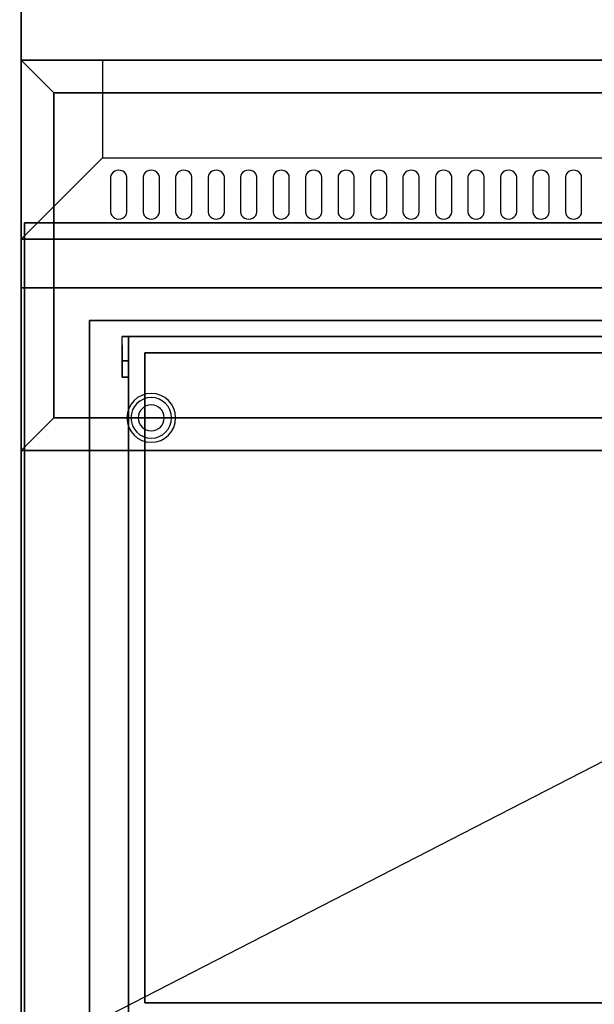
# Model space of a CAD drawing. Extents: x -86 to 86, y -44 to 44.
# Drawn here: x -60 to -42, y -29 to 1 of the extents above; entities that cross this region are included whole.
import ezdxf

# ---------------------------------------------------------------- set-up
doc = ezdxf.new("R2010")
doc.units = 0
doc.layers.get('DEFPOINTS').update_dxf_attribs({"linetype": 'CONTINUOUS'})
for name, color, linetype in [('3D', 254, 'CONTINUOUS'), ('3D-BLACK', 250, 'CONTINUOUS'), ('3D-FLAT', 7, 'CONTINUOUS'), ('3D-GRAY', 251, 'CONTINUOUS'), ('3D-NON', 43, 'CONTINUOUS'), ('3D-OVER', 3, 'CONTINUOUS')]:
    doc.layers.add(name, color=color, linetype=linetype)

msp = doc.modelspace()

# ---------------------------------------------------------------- linework, layer by layer
at = {"layer": '3D', "extrusion": (-1, 0, 0)}
msp.add_circle((9, 36.5, 56.775), 0.25, dxfattribs=at)
at = {"layer": '3D'}
for centre, radius, start, end in [((-55.875, -11, 1.5), 0.75, 360, 180), ((-55.875, -11, 1.25), 0.625, 360, 180), ((-55.875, -11), 0.4, 360, 180), ((-55.875, -11, 1.5), 0.75, 180, 360), ((-55.875, -11, 1.25), 0.625, 180, 360), ((-55.875, -11), 0.4, 180, 360)]:
    msp.add_arc(centre, radius, start, end, dxfattribs=at)
at = {"layer": '3D-BLACK'}
for points, invisible_edges in [([(-56.875, -3.596, 41.7), (-57.092, -3.489, 41.765), (-57.116, -3.541, 41.734), (-57.125, -3.596, 41.7)], 9), ([(-56.875, -3.596, 41.7), (-57.125, -3.596, 41.7), (-57.125, -4.668, 41.057), (-56.875, -4.668, 41.057)], 13), ([(-56.875, -3.596, 41.7), (-57, -3.411, 41.812), (-57.052, -3.445, 41.791), (-57.092, -3.489, 41.765)], 9), ([(-56.875, -3.596, 41.7), (-56.875, -3.382, 41.829), (-56.94, -3.389, 41.825), (-57, -3.411, 41.812)], 9), ([(-56.875, -3.596, 41.7), (-56.75, -3.411, 41.812), (-56.81, -3.389, 41.825), (-56.875, -3.382, 41.829)], 9), ([(-56.875, -3.596, 41.7), (-56.658, -3.489, 41.765), (-56.698, -3.445, 41.791), (-56.75, -3.411, 41.812)], 9), ([(-56.875, -3.596, 41.7), (-56.625, -3.596, 41.7), (-56.634, -3.541, 41.734), (-56.658, -3.489, 41.765)], 9), ([(-56.875, -4.668, 41.057), (-56.625, -4.668, 41.057), (-56.625, -3.596, 41.7), (-56.875, -3.596, 41.7)], 13), ([(-55.875, -3.596, 41.7), (-56.092, -3.489, 41.765), (-56.116, -3.541, 41.734), (-56.125, -3.596, 41.7)], 9), ([(-55.875, -3.596, 41.7), (-56.125, -3.596, 41.7), (-56.125, -4.668, 41.057), (-55.875, -4.668, 41.057)], 13), ([(-55.875, -3.596, 41.7), (-56, -3.411, 41.812), (-56.052, -3.445, 41.791), (-56.092, -3.489, 41.765)], 9), ([(-55.875, -3.596, 41.7), (-55.875, -3.382, 41.829), (-55.94, -3.389, 41.825), (-56, -3.411, 41.812)], 9), ([(-55.875, -3.596, 41.7), (-55.75, -3.411, 41.812), (-55.81, -3.389, 41.825), (-55.875, -3.382, 41.829)], 9), ([(-55.875, -3.596, 41.7), (-55.658, -3.489, 41.765), (-55.698, -3.445, 41.791), (-55.75, -3.411, 41.812)], 9), ([(-55.875, -3.596, 41.7), (-55.625, -3.596, 41.7), (-55.634, -3.541, 41.734), (-55.658, -3.489, 41.765)], 9), ([(-55.875, -4.668, 41.057), (-55.625, -4.668, 41.057), (-55.625, -3.596, 41.7), (-55.875, -3.596, 41.7)], 13), ([(-54.875, -3.596, 41.7), (-55.092, -3.489, 41.765), (-55.116, -3.541, 41.734), (-55.125, -3.596, 41.7)], 9), ([(-54.875, -3.596, 41.7), (-55.125, -3.596, 41.7), (-55.125, -4.668, 41.057), (-54.875, -4.668, 41.057)], 13), ([(-54.875, -3.596, 41.7), (-55, -3.411, 41.812), (-55.052, -3.445, 41.791), (-55.092, -3.489, 41.765)], 9), ([(-54.875, -3.596, 41.7), (-54.875, -3.382, 41.829), (-54.94, -3.389, 41.825), (-55, -3.411, 41.812)], 9), ([(-54.875, -3.596, 41.7), (-54.75, -3.411, 41.812), (-54.81, -3.389, 41.825), (-54.875, -3.382, 41.829)], 9), ([(-54.875, -3.596, 41.7), (-54.658, -3.489, 41.765), (-54.698, -3.445, 41.791), (-54.75, -3.411, 41.812)], 9), ([(-54.875, -3.596, 41.7), (-54.625, -3.596, 41.7), (-54.634, -3.541, 41.734), (-54.658, -3.489, 41.765)], 9), ([(-54.875, -4.668, 41.057), (-54.625, -4.668, 41.057), (-54.625, -3.596, 41.7), (-54.875, -3.596, 41.7)], 13), ([(-53.875, -3.596, 41.7), (-54.092, -3.489, 41.765), (-54.116, -3.541, 41.734), (-54.125, -3.596, 41.7)], 9), ([(-53.875, -3.596, 41.7), (-54.125, -3.596, 41.7), (-54.125, -4.668, 41.057), (-53.875, -4.668, 41.057)], 13), ([(-53.875, -3.596, 41.7), (-54, -3.411, 41.812), (-54.052, -3.445, 41.791), (-54.092, -3.489, 41.765)], 9), ([(-53.875, -3.596, 41.7), (-53.875, -3.382, 41.829), (-53.94, -3.389, 41.825), (-54, -3.411, 41.812)], 9), ([(-53.875, -3.596, 41.7), (-53.75, -3.411, 41.812), (-53.81, -3.389, 41.825), (-53.875, -3.382, 41.829)], 9), ([(-53.875, -3.596, 41.7), (-53.658, -3.489, 41.765), (-53.698, -3.445, 41.791), (-53.75, -3.411, 41.812)], 9), ([(-53.875, -3.596, 41.7), (-53.625, -3.596, 41.7), (-53.634, -3.541, 41.734), (-53.658, -3.489, 41.765)], 9), ([(-53.875, -4.668, 41.057), (-53.625, -4.668, 41.057), (-53.625, -3.596, 41.7), (-53.875, -3.596, 41.7)], 13), ([(-52.875, -3.596, 41.7), (-53.092, -3.489, 41.765), (-53.116, -3.541, 41.734), (-53.125, -3.596, 41.7)], 9), ([(-52.875, -3.596, 41.7), (-53.125, -3.596, 41.7), (-53.125, -4.668, 41.057), (-52.875, -4.668, 41.057)], 13), ([(-52.875, -3.596, 41.7), (-53, -3.411, 41.812), (-53.052, -3.445, 41.791), (-53.092, -3.489, 41.765)], 9), ([(-52.875, -3.596, 41.7), (-52.875, -3.382, 41.829), (-52.94, -3.389, 41.825), (-53, -3.411, 41.812)], 9), ([(-52.875, -3.596, 41.7), (-52.75, -3.411, 41.812), (-52.81, -3.389, 41.825), (-52.875, -3.382, 41.829)], 9), ([(-52.875, -3.596, 41.7), (-52.658, -3.489, 41.765), (-52.698, -3.445, 41.791), (-52.75, -3.411, 41.812)], 9), ([(-52.875, -3.596, 41.7), (-52.625, -3.596, 41.7), (-52.634, -3.541, 41.734), (-52.658, -3.489, 41.765)], 9), ([(-52.875, -4.668, 41.057), (-52.625, -4.668, 41.057), (-52.625, -3.596, 41.7), (-52.875, -3.596, 41.7)], 13), ([(-51.875, -3.596, 41.7), (-52.092, -3.489, 41.765), (-52.116, -3.541, 41.734), (-52.125, -3.596, 41.7)], 9), ([(-51.875, -3.596, 41.7), (-52.125, -3.596, 41.7), (-52.125, -4.668, 41.057), (-51.875, -4.668, 41.057)], 13), ([(-51.875, -3.596, 41.7), (-52, -3.411, 41.812), (-52.052, -3.445, 41.791), (-52.092, -3.489, 41.765)], 9), ([(-51.875, -3.596, 41.7), (-51.875, -3.382, 41.829), (-51.94, -3.389, 41.825), (-52, -3.411, 41.812)], 9), ([(-51.875, -3.596, 41.7), (-51.75, -3.411, 41.812), (-51.81, -3.389, 41.825), (-51.875, -3.382, 41.829)], 9), ([(-51.875, -3.596, 41.7), (-51.658, -3.489, 41.765), (-51.698, -3.445, 41.791), (-51.75, -3.411, 41.812)], 9), ([(-51.875, -3.596, 41.7), (-51.625, -3.596, 41.7), (-51.634, -3.541, 41.734), (-51.658, -3.489, 41.765)], 9), ([(-51.875, -4.668, 41.057), (-51.625, -4.668, 41.057), (-51.625, -3.596, 41.7), (-51.875, -3.596, 41.7)], 13), ([(-50.875, -3.596, 41.7), (-51.092, -3.489, 41.765), (-51.116, -3.541, 41.734), (-51.125, -3.596, 41.7)], 9), ([(-50.875, -3.596, 41.7), (-51.125, -3.596, 41.7), (-51.125, -4.668, 41.057), (-50.875, -4.668, 41.057)], 13), ([(-50.875, -3.596, 41.7), (-51, -3.411, 41.812), (-51.052, -3.445, 41.791), (-51.092, -3.489, 41.765)], 9), ([(-50.875, -3.596, 41.7), (-50.875, -3.382, 41.829), (-50.94, -3.389, 41.825), (-51, -3.411, 41.812)], 9), ([(-50.875, -3.596, 41.7), (-50.75, -3.411, 41.812), (-50.81, -3.389, 41.825), (-50.875, -3.382, 41.829)], 9), ([(-50.875, -3.596, 41.7), (-50.658, -3.489, 41.765), (-50.698, -3.445, 41.791), (-50.75, -3.411, 41.812)], 9), ([(-50.875, -3.596, 41.7), (-50.625, -3.596, 41.7), (-50.634, -3.541, 41.734), (-50.658, -3.489, 41.765)], 9), ([(-50.875, -4.668, 41.057), (-50.625, -4.668, 41.057), (-50.625, -3.596, 41.7), (-50.875, -3.596, 41.7)], 13), ([(-49.875, -3.596, 41.7), (-50.092, -3.489, 41.765), (-50.116, -3.541, 41.734), (-50.125, -3.596, 41.7)], 9), ([(-49.875, -3.596, 41.7), (-50.125, -3.596, 41.7), (-50.125, -4.668, 41.057), (-49.875, -4.668, 41.057)], 13), ([(-49.875, -3.596, 41.7), (-50, -3.411, 41.812), (-50.052, -3.445, 41.791), (-50.092, -3.489, 41.765)], 9), ([(-49.875, -3.596, 41.7), (-49.875, -3.382, 41.829), (-49.94, -3.389, 41.825), (-50, -3.411, 41.812)], 9), ([(-49.875, -3.596, 41.7), (-49.75, -3.411, 41.812), (-49.81, -3.389, 41.825), (-49.875, -3.382, 41.829)], 9), ([(-49.875, -3.596, 41.7), (-49.658, -3.489, 41.765), (-49.698, -3.445, 41.791), (-49.75, -3.411, 41.812)], 9), ([(-49.875, -3.596, 41.7), (-49.625, -3.596, 41.7), (-49.634, -3.541, 41.734), (-49.658, -3.489, 41.765)], 9), ([(-49.875, -4.668, 41.057), (-49.625, -4.668, 41.057), (-49.625, -3.596, 41.7), (-49.875, -3.596, 41.7)], 13), ([(-48.875, -3.596, 41.7), (-49.092, -3.489, 41.765), (-49.116, -3.541, 41.734), (-49.125, -3.596, 41.7)], 9), ([(-48.875, -3.596, 41.7), (-49.125, -3.596, 41.7), (-49.125, -4.668, 41.057), (-48.875, -4.668, 41.057)], 13), ([(-48.875, -3.596, 41.7), (-49, -3.411, 41.812), (-49.052, -3.445, 41.791), (-49.092, -3.489, 41.765)], 9), ([(-48.875, -3.596, 41.7), (-48.875, -3.382, 41.829), (-48.94, -3.389, 41.825), (-49, -3.411, 41.812)], 9), ([(-48.875, -3.596, 41.7), (-48.75, -3.411, 41.812), (-48.81, -3.389, 41.825), (-48.875, -3.382, 41.829)], 9), ([(-48.875, -3.596, 41.7), (-48.658, -3.489, 41.765), (-48.698, -3.445, 41.791), (-48.75, -3.411, 41.812)], 9), ([(-48.875, -3.596, 41.7), (-48.625, -3.596, 41.7), (-48.634, -3.541, 41.734), (-48.658, -3.489, 41.765)], 9), ([(-48.875, -4.668, 41.057), (-48.625, -4.668, 41.057), (-48.625, -3.596, 41.7), (-48.875, -3.596, 41.7)], 13), ([(-47.875, -3.596, 41.7), (-48.092, -3.489, 41.765), (-48.116, -3.541, 41.734), (-48.125, -3.596, 41.7)], 9), ([(-47.875, -3.596, 41.7), (-48.125, -3.596, 41.7), (-48.125, -4.668, 41.057), (-47.875, -4.668, 41.057)], 13), ([(-47.875, -3.596, 41.7), (-48, -3.411, 41.812), (-48.052, -3.445, 41.791), (-48.092, -3.489, 41.765)], 9), ([(-47.875, -3.596, 41.7), (-47.875, -3.382, 41.829), (-47.94, -3.389, 41.825), (-48, -3.411, 41.812)], 9), ([(-47.875, -3.596, 41.7), (-47.75, -3.411, 41.812), (-47.81, -3.389, 41.825), (-47.875, -3.382, 41.829)], 9), ([(-47.875, -3.596, 41.7), (-47.658, -3.489, 41.765), (-47.698, -3.445, 41.791), (-47.75, -3.411, 41.812)], 9), ([(-47.875, -3.596, 41.7), (-47.625, -3.596, 41.7), (-47.634, -3.541, 41.734), (-47.658, -3.489, 41.765)], 9), ([(-47.875, -4.668, 41.057), (-47.625, -4.668, 41.057), (-47.625, -3.596, 41.7), (-47.875, -3.596, 41.7)], 13), ([(-46.875, -3.596, 41.7), (-47.092, -3.489, 41.765), (-47.116, -3.541, 41.734), (-47.125, -3.596, 41.7)], 9), ([(-46.875, -3.596, 41.7), (-47.125, -3.596, 41.7), (-47.125, -4.668, 41.057), (-46.875, -4.668, 41.057)], 13), ([(-46.875, -3.596, 41.7), (-47, -3.411, 41.812), (-47.052, -3.445, 41.791), (-47.092, -3.489, 41.765)], 9), ([(-46.875, -3.596, 41.7), (-46.875, -3.382, 41.829), (-46.94, -3.389, 41.825), (-47, -3.411, 41.812)], 9), ([(-46.875, -3.596, 41.7), (-46.75, -3.411, 41.812), (-46.81, -3.389, 41.825), (-46.875, -3.382, 41.829)], 9), ([(-46.875, -3.596, 41.7), (-46.658, -3.489, 41.765), (-46.698, -3.445, 41.791), (-46.75, -3.411, 41.812)], 9), ([(-46.875, -3.596, 41.7), (-46.625, -3.596, 41.7), (-46.634, -3.541, 41.734), (-46.658, -3.489, 41.765)], 9), ([(-46.875, -4.668, 41.057), (-46.625, -4.668, 41.057), (-46.625, -3.596, 41.7), (-46.875, -3.596, 41.7)], 13), ([(-45.875, -3.596, 41.7), (-46.092, -3.489, 41.765), (-46.116, -3.541, 41.734), (-46.125, -3.596, 41.7)], 9), ([(-45.875, -3.596, 41.7), (-46.125, -3.596, 41.7), (-46.125, -4.668, 41.057), (-45.875, -4.668, 41.057)], 13), ([(-45.875, -3.596, 41.7), (-46, -3.411, 41.812), (-46.052, -3.445, 41.791), (-46.092, -3.489, 41.765)], 9), ([(-45.875, -3.596, 41.7), (-45.875, -3.382, 41.829), (-45.94, -3.389, 41.825), (-46, -3.411, 41.812)], 9), ([(-45.875, -3.596, 41.7), (-45.75, -3.411, 41.812), (-45.81, -3.389, 41.825), (-45.875, -3.382, 41.829)], 9), ([(-45.875, -3.596, 41.7), (-45.658, -3.489, 41.765), (-45.698, -3.445, 41.791), (-45.75, -3.411, 41.812)], 9), ([(-45.875, -3.596, 41.7), (-45.625, -3.596, 41.7), (-45.634, -3.541, 41.734), (-45.658, -3.489, 41.765)], 9), ([(-45.875, -4.668, 41.057), (-45.625, -4.668, 41.057), (-45.625, -3.596, 41.7), (-45.875, -3.596, 41.7)], 13), ([(-44.875, -3.596, 41.7), (-45.092, -3.489, 41.765), (-45.116, -3.541, 41.734), (-45.125, -3.596, 41.7)], 9), ([(-44.875, -3.596, 41.7), (-45.125, -3.596, 41.7), (-45.125, -4.668, 41.057), (-44.875, -4.668, 41.057)], 13), ([(-44.875, -3.596, 41.7), (-45, -3.411, 41.812), (-45.052, -3.445, 41.791), (-45.092, -3.489, 41.765)], 9), ([(-44.875, -3.596, 41.7), (-44.875, -3.382, 41.829), (-44.94, -3.389, 41.825), (-45, -3.411, 41.812)], 9), ([(-44.875, -3.596, 41.7), (-44.75, -3.411, 41.812), (-44.81, -3.389, 41.825), (-44.875, -3.382, 41.829)], 9), ([(-44.875, -3.596, 41.7), (-44.658, -3.489, 41.765), (-44.698, -3.445, 41.791), (-44.75, -3.411, 41.812)], 9), ([(-44.875, -3.596, 41.7), (-44.625, -3.596, 41.7), (-44.634, -3.541, 41.734), (-44.658, -3.489, 41.765)], 9), ([(-44.875, -4.668, 41.057), (-44.625, -4.668, 41.057), (-44.625, -3.596, 41.7), (-44.875, -3.596, 41.7)], 13), ([(-43.875, -3.596, 41.7), (-44.092, -3.489, 41.765), (-44.116, -3.541, 41.734), (-44.125, -3.596, 41.7)], 9), ([(-43.875, -3.596, 41.7), (-44.125, -3.596, 41.7), (-44.125, -4.668, 41.057), (-43.875, -4.668, 41.057)], 13), ([(-43.875, -3.596, 41.7), (-44, -3.411, 41.812), (-44.052, -3.445, 41.791), (-44.092, -3.489, 41.765)], 9), ([(-43.875, -3.596, 41.7), (-43.875, -3.382, 41.829), (-43.94, -3.389, 41.825), (-44, -3.411, 41.812)], 9), ([(-43.875, -3.596, 41.7), (-43.75, -3.411, 41.812), (-43.81, -3.389, 41.825), (-43.875, -3.382, 41.829)], 9), ([(-43.875, -3.596, 41.7), (-43.658, -3.489, 41.765), (-43.698, -3.445, 41.791), (-43.75, -3.411, 41.812)], 9), ([(-43.875, -3.596, 41.7), (-43.625, -3.596, 41.7), (-43.634, -3.541, 41.734), (-43.658, -3.489, 41.765)], 9), ([(-43.875, -4.668, 41.057), (-43.625, -4.668, 41.057), (-43.625, -3.596, 41.7), (-43.875, -3.596, 41.7)], 13), ([(-42.875, -3.596, 41.7), (-43.092, -3.489, 41.765), (-43.116, -3.541, 41.734), (-43.125, -3.596, 41.7)], 9), ([(-42.875, -3.596, 41.7), (-43.125, -3.596, 41.7), (-43.125, -4.668, 41.057), (-42.875, -4.668, 41.057)], 13), ([(-42.875, -3.596, 41.7), (-43, -3.411, 41.812), (-43.052, -3.445, 41.791), (-43.092, -3.489, 41.765)], 9), ([(-42.875, -3.596, 41.7), (-42.875, -3.382, 41.829), (-42.94, -3.389, 41.825), (-43, -3.411, 41.812)], 9), ([(-42.875, -3.596, 41.7), (-42.75, -3.411, 41.812), (-42.81, -3.389, 41.825), (-42.875, -3.382, 41.829)], 9), ([(-42.875, -3.596, 41.7), (-42.658, -3.489, 41.765), (-42.698, -3.445, 41.791), (-42.75, -3.411, 41.812)], 9), ([(-42.875, -3.596, 41.7), (-42.625, -3.596, 41.7), (-42.634, -3.541, 41.734), (-42.658, -3.489, 41.765)], 9), ([(-42.875, -4.668, 41.057), (-42.625, -4.668, 41.057), (-42.625, -3.596, 41.7), (-42.875, -3.596, 41.7)], 13), ([(-56.875, -4.668, 41.057), (-57.125, -4.668, 41.057), (-57.116, -4.724, 41.024), (-57.092, -4.775, 40.993)], 9), ([(-56.875, -4.668, 41.057), (-57.092, -4.775, 40.993), (-57.052, -4.82, 40.966), (-57, -4.854, 40.946)], 9), ([(-56.875, -4.668, 41.057), (-57, -4.854, 40.946), (-56.94, -4.875, 40.933), (-56.875, -4.883, 40.929)], 9), ([(-56.875, -4.668, 41.057), (-56.658, -4.775, 40.993), (-56.634, -4.724, 41.024), (-56.625, -4.668, 41.057)], 9), ([(-56.875, -4.668, 41.057), (-56.75, -4.854, 40.946), (-56.698, -4.82, 40.966), (-56.658, -4.775, 40.993)], 9), ([(-56.875, -4.668, 41.057), (-56.875, -4.883, 40.929), (-56.81, -4.875, 40.933), (-56.75, -4.854, 40.946)], 9), ([(-55.875, -4.668, 41.057), (-56.125, -4.668, 41.057), (-56.116, -4.724, 41.024), (-56.092, -4.775, 40.993)], 9), ([(-55.875, -4.668, 41.057), (-56.092, -4.775, 40.993), (-56.052, -4.82, 40.966), (-56, -4.854, 40.946)], 9), ([(-55.875, -4.668, 41.057), (-56, -4.854, 40.946), (-55.94, -4.875, 40.933), (-55.875, -4.883, 40.929)], 9), ([(-55.875, -4.668, 41.057), (-55.658, -4.775, 40.993), (-55.634, -4.724, 41.024), (-55.625, -4.668, 41.057)], 9), ([(-55.875, -4.668, 41.057), (-55.75, -4.854, 40.946), (-55.698, -4.82, 40.966), (-55.658, -4.775, 40.993)], 9), ([(-55.875, -4.668, 41.057), (-55.875, -4.883, 40.929), (-55.81, -4.875, 40.933), (-55.75, -4.854, 40.946)], 9), ([(-54.875, -4.668, 41.057), (-55.125, -4.668, 41.057), (-55.116, -4.724, 41.024), (-55.092, -4.775, 40.993)], 9), ([(-54.875, -4.668, 41.057), (-55.092, -4.775, 40.993), (-55.052, -4.82, 40.966), (-55, -4.854, 40.946)], 9), ([(-54.875, -4.668, 41.057), (-55, -4.854, 40.946), (-54.94, -4.875, 40.933), (-54.875, -4.883, 40.929)], 9), ([(-54.875, -4.668, 41.057), (-54.658, -4.775, 40.993), (-54.634, -4.724, 41.024), (-54.625, -4.668, 41.057)], 9), ([(-54.875, -4.668, 41.057), (-54.75, -4.854, 40.946), (-54.698, -4.82, 40.966), (-54.658, -4.775, 40.993)], 9), ([(-54.875, -4.668, 41.057), (-54.875, -4.883, 40.929), (-54.81, -4.875, 40.933), (-54.75, -4.854, 40.946)], 9), ([(-53.875, -4.668, 41.057), (-54.125, -4.668, 41.057), (-54.116, -4.724, 41.024), (-54.092, -4.775, 40.993)], 9), ([(-53.875, -4.668, 41.057), (-54.092, -4.775, 40.993), (-54.052, -4.82, 40.966), (-54, -4.854, 40.946)], 9), ([(-53.875, -4.668, 41.057), (-54, -4.854, 40.946), (-53.94, -4.875, 40.933), (-53.875, -4.883, 40.929)], 9), ([(-53.875, -4.668, 41.057), (-53.658, -4.775, 40.993), (-53.634, -4.724, 41.024), (-53.625, -4.668, 41.057)], 9), ([(-53.875, -4.668, 41.057), (-53.75, -4.854, 40.946), (-53.698, -4.82, 40.966), (-53.658, -4.775, 40.993)], 9), ([(-53.875, -4.668, 41.057), (-53.875, -4.883, 40.929), (-53.81, -4.875, 40.933), (-53.75, -4.854, 40.946)], 9), ([(-52.875, -4.668, 41.057), (-53.125, -4.668, 41.057), (-53.116, -4.724, 41.024), (-53.092, -4.775, 40.993)], 9), ([(-52.875, -4.668, 41.057), (-53.092, -4.775, 40.993), (-53.052, -4.82, 40.966), (-53, -4.854, 40.946)], 9), ([(-52.875, -4.668, 41.057), (-53, -4.854, 40.946), (-52.94, -4.875, 40.933), (-52.875, -4.883, 40.929)], 9), ([(-52.875, -4.668, 41.057), (-52.658, -4.775, 40.993), (-52.634, -4.724, 41.024), (-52.625, -4.668, 41.057)], 9), ([(-52.875, -4.668, 41.057), (-52.75, -4.854, 40.946), (-52.698, -4.82, 40.966), (-52.658, -4.775, 40.993)], 9), ([(-52.875, -4.668, 41.057), (-52.875, -4.883, 40.929), (-52.81, -4.875, 40.933), (-52.75, -4.854, 40.946)], 9), ([(-51.875, -4.668, 41.057), (-52.125, -4.668, 41.057), (-52.116, -4.724, 41.024), (-52.092, -4.775, 40.993)], 9), ([(-51.875, -4.668, 41.057), (-52.092, -4.775, 40.993), (-52.052, -4.82, 40.966), (-52, -4.854, 40.946)], 9), ([(-51.875, -4.668, 41.057), (-52, -4.854, 40.946), (-51.94, -4.875, 40.933), (-51.875, -4.883, 40.929)], 9), ([(-51.875, -4.668, 41.057), (-51.658, -4.775, 40.993), (-51.634, -4.724, 41.024), (-51.625, -4.668, 41.057)], 9), ([(-51.875, -4.668, 41.057), (-51.75, -4.854, 40.946), (-51.698, -4.82, 40.966), (-51.658, -4.775, 40.993)], 9), ([(-51.875, -4.668, 41.057), (-51.875, -4.883, 40.929), (-51.81, -4.875, 40.933), (-51.75, -4.854, 40.946)], 9), ([(-50.875, -4.668, 41.057), (-51.125, -4.668, 41.057), (-51.116, -4.724, 41.024), (-51.092, -4.775, 40.993)], 9), ([(-50.875, -4.668, 41.057), (-51.092, -4.775, 40.993), (-51.052, -4.82, 40.966), (-51, -4.854, 40.946)], 9), ([(-50.875, -4.668, 41.057), (-51, -4.854, 40.946), (-50.94, -4.875, 40.933), (-50.875, -4.883, 40.929)], 9), ([(-50.875, -4.668, 41.057), (-50.658, -4.775, 40.993), (-50.634, -4.724, 41.024), (-50.625, -4.668, 41.057)], 9), ([(-50.875, -4.668, 41.057), (-50.75, -4.854, 40.946), (-50.698, -4.82, 40.966), (-50.658, -4.775, 40.993)], 9), ([(-50.875, -4.668, 41.057), (-50.875, -4.883, 40.929), (-50.81, -4.875, 40.933), (-50.75, -4.854, 40.946)], 9), ([(-49.875, -4.668, 41.057), (-50.125, -4.668, 41.057), (-50.116, -4.724, 41.024), (-50.092, -4.775, 40.993)], 9), ([(-49.875, -4.668, 41.057), (-50.092, -4.775, 40.993), (-50.052, -4.82, 40.966), (-50, -4.854, 40.946)], 9), ([(-49.875, -4.668, 41.057), (-50, -4.854, 40.946), (-49.94, -4.875, 40.933), (-49.875, -4.883, 40.929)], 9), ([(-49.875, -4.668, 41.057), (-49.658, -4.775, 40.993), (-49.634, -4.724, 41.024), (-49.625, -4.668, 41.057)], 9), ([(-49.875, -4.668, 41.057), (-49.75, -4.854, 40.946), (-49.698, -4.82, 40.966), (-49.658, -4.775, 40.993)], 9), ([(-49.875, -4.668, 41.057), (-49.875, -4.883, 40.929), (-49.81, -4.875, 40.933), (-49.75, -4.854, 40.946)], 9), ([(-48.875, -4.668, 41.057), (-49.125, -4.668, 41.057), (-49.116, -4.724, 41.024), (-49.092, -4.775, 40.993)], 9), ([(-48.875, -4.668, 41.057), (-49.092, -4.775, 40.993), (-49.052, -4.82, 40.966), (-49, -4.854, 40.946)], 9), ([(-48.875, -4.668, 41.057), (-49, -4.854, 40.946), (-48.94, -4.875, 40.933), (-48.875, -4.883, 40.929)], 9), ([(-48.875, -4.668, 41.057), (-48.658, -4.775, 40.993), (-48.634, -4.724, 41.024), (-48.625, -4.668, 41.057)], 9), ([(-48.875, -4.668, 41.057), (-48.75, -4.854, 40.946), (-48.698, -4.82, 40.966), (-48.658, -4.775, 40.993)], 9), ([(-48.875, -4.668, 41.057), (-48.875, -4.883, 40.929), (-48.81, -4.875, 40.933), (-48.75, -4.854, 40.946)], 9), ([(-47.875, -4.668, 41.057), (-48.125, -4.668, 41.057), (-48.116, -4.724, 41.024), (-48.092, -4.775, 40.993)], 9), ([(-47.875, -4.668, 41.057), (-48.092, -4.775, 40.993), (-48.052, -4.82, 40.966), (-48, -4.854, 40.946)], 9), ([(-47.875, -4.668, 41.057), (-48, -4.854, 40.946), (-47.94, -4.875, 40.933), (-47.875, -4.883, 40.929)], 9), ([(-47.875, -4.668, 41.057), (-47.658, -4.775, 40.993), (-47.634, -4.724, 41.024), (-47.625, -4.668, 41.057)], 9), ([(-47.875, -4.668, 41.057), (-47.75, -4.854, 40.946), (-47.698, -4.82, 40.966), (-47.658, -4.775, 40.993)], 9), ([(-47.875, -4.668, 41.057), (-47.875, -4.883, 40.929), (-47.81, -4.875, 40.933), (-47.75, -4.854, 40.946)], 9), ([(-46.875, -4.668, 41.057), (-47.125, -4.668, 41.057), (-47.116, -4.724, 41.024), (-47.092, -4.775, 40.993)], 9), ([(-46.875, -4.668, 41.057), (-47.092, -4.775, 40.993), (-47.052, -4.82, 40.966), (-47, -4.854, 40.946)], 9), ([(-46.875, -4.668, 41.057), (-47, -4.854, 40.946), (-46.94, -4.875, 40.933), (-46.875, -4.883, 40.929)], 9), ([(-46.875, -4.668, 41.057), (-46.658, -4.775, 40.993), (-46.634, -4.724, 41.024), (-46.625, -4.668, 41.057)], 9), ([(-46.875, -4.668, 41.057), (-46.75, -4.854, 40.946), (-46.698, -4.82, 40.966), (-46.658, -4.775, 40.993)], 9), ([(-46.875, -4.668, 41.057), (-46.875, -4.883, 40.929), (-46.81, -4.875, 40.933), (-46.75, -4.854, 40.946)], 9), ([(-45.875, -4.668, 41.057), (-46.125, -4.668, 41.057), (-46.116, -4.724, 41.024), (-46.092, -4.775, 40.993)], 9), ([(-45.875, -4.668, 41.057), (-46.092, -4.775, 40.993), (-46.052, -4.82, 40.966), (-46, -4.854, 40.946)], 9), ([(-45.875, -4.668, 41.057), (-46, -4.854, 40.946), (-45.94, -4.875, 40.933), (-45.875, -4.883, 40.929)], 9), ([(-45.875, -4.668, 41.057), (-45.658, -4.775, 40.993), (-45.634, -4.724, 41.024), (-45.625, -4.668, 41.057)], 9), ([(-45.875, -4.668, 41.057), (-45.75, -4.854, 40.946), (-45.698, -4.82, 40.966), (-45.658, -4.775, 40.993)], 9), ([(-45.875, -4.668, 41.057), (-45.875, -4.883, 40.929), (-45.81, -4.875, 40.933), (-45.75, -4.854, 40.946)], 9), ([(-44.875, -4.668, 41.057), (-45.125, -4.668, 41.057), (-45.116, -4.724, 41.024), (-45.092, -4.775, 40.993)], 9), ([(-44.875, -4.668, 41.057), (-45.092, -4.775, 40.993), (-45.052, -4.82, 40.966), (-45, -4.854, 40.946)], 9), ([(-44.875, -4.668, 41.057), (-45, -4.854, 40.946), (-44.94, -4.875, 40.933), (-44.875, -4.883, 40.929)], 9), ([(-44.875, -4.668, 41.057), (-44.658, -4.775, 40.993), (-44.634, -4.724, 41.024), (-44.625, -4.668, 41.057)], 9), ([(-44.875, -4.668, 41.057), (-44.75, -4.854, 40.946), (-44.698, -4.82, 40.966), (-44.658, -4.775, 40.993)], 9), ([(-44.875, -4.668, 41.057), (-44.875, -4.883, 40.929), (-44.81, -4.875, 40.933), (-44.75, -4.854, 40.946)], 9), ([(-43.875, -4.668, 41.057), (-44.125, -4.668, 41.057), (-44.116, -4.724, 41.024), (-44.092, -4.775, 40.993)], 9), ([(-43.875, -4.668, 41.057), (-44.092, -4.775, 40.993), (-44.052, -4.82, 40.966), (-44, -4.854, 40.946)], 9), ([(-43.875, -4.668, 41.057), (-44, -4.854, 40.946), (-43.94, -4.875, 40.933), (-43.875, -4.883, 40.929)], 9), ([(-43.875, -4.668, 41.057), (-43.658, -4.775, 40.993), (-43.634, -4.724, 41.024), (-43.625, -4.668, 41.057)], 9), ([(-43.875, -4.668, 41.057), (-43.75, -4.854, 40.946), (-43.698, -4.82, 40.966), (-43.658, -4.775, 40.993)], 9), ([(-43.875, -4.668, 41.057), (-43.875, -4.883, 40.929), (-43.81, -4.875, 40.933), (-43.75, -4.854, 40.946)], 9), ([(-42.875, -4.668, 41.057), (-43.125, -4.668, 41.057), (-43.116, -4.724, 41.024), (-43.092, -4.775, 40.993)], 9), ([(-42.875, -4.668, 41.057), (-43.092, -4.775, 40.993), (-43.052, -4.82, 40.966), (-43, -4.854, 40.946)], 9), ([(-42.875, -4.668, 41.057), (-43, -4.854, 40.946), (-42.94, -4.875, 40.933), (-42.875, -4.883, 40.929)], 9), ([(-42.875, -4.668, 41.057), (-42.658, -4.775, 40.993), (-42.634, -4.724, 41.024), (-42.625, -4.668, 41.057)], 9), ([(-42.875, -4.668, 41.057), (-42.75, -4.854, 40.946), (-42.698, -4.82, 40.966), (-42.658, -4.775, 40.993)], 9), ([(-42.875, -4.668, 41.057), (-42.875, -4.883, 40.929), (-42.81, -4.875, 40.933), (-42.75, -4.854, 40.946)], 9)]:
    msp.add_3dface(points, dxfattribs=dict(at, invisible_edges=invisible_edges))
at = {"layer": '3D-FLAT', "invisible_edges": 5}
for points in [[(-23.975, -5, 36), (-25.975, -8, 36), (-57.775, -8, 36), (-59.775, -5, 36)], [(-57.775, -40, 36), (-59.775, -42, 36), (-59.775, -5, 36), (-57.775, -8, 36)]]:
    msp.add_3dface(points, dxfattribs=at)
at = {"layer": '3D-FLAT'}
for points in [[(-25.975, -8, 35.5), (-57.775, -8, 35.5), (-57.775, -36, 35.5), (-25.975, -36, 35.5)], [(-25.975, -8, 6), (-57.775, -8, 6), (-57.775, -36, 6), (-25.975, -36, 6)], [(-56.775, -8.5, 36.75), (-56.575, -8.5, 36.75), (-56.575, -9.25, 36.75), (-56.775, -9.25, 36.75)], [(-56.775, -8.5, 37.25), (-56.575, -8.5, 37.25), (-56.575, -9.75, 37.25), (-56.775, -9.75, 37.25)], [(-27.175, -8.5, 37), (-56.575, -8.5, 37), (-56.575, -29.5, 37), (-27.175, -29.5, 37)], [(-27.175, -8.5, 36), (-56.575, -8.5, 36), (-56.575, -29.5, 36), (-27.175, -29.5, 36)], [(-56.775, -9.75, 35.5), (-56.575, -9.75, 35.5), (-56.575, -9.25, 35.5), (-56.775, -9.25, 35.5)]]:
    msp.add_3dface(points, dxfattribs=at)
at = {"layer": '3D-GRAY'}
for points in [[(-56.075, -9, 35.5), (-56.075, -29, 35.5), (-56.075, -29, 36), (-56.075, -9, 36)], [(-27.675, -9, 35.5), (-56.075, -9, 35.5), (-56.075, -9, 36), (-27.675, -9, 36)], [(-27.675, -9, 36), (-56.075, -9, 36), (-56.075, -29, 36), (-27.675, -29, 36)], [(-27.675, -9, 35.5), (-56.075, -9, 35.5), (-56.075, -29, 35.5), (-27.675, -29, 35.5)], [(-27.675, -29, 35.5), (-56.075, -29, 35.5), (-56.075, -29, 36), (-27.675, -29, 36)]]:
    msp.add_3dface(points, dxfattribs=at)
at = {"layer": '3D-NON'}
for points, invisible_edges in [([(-59.875, 0, 35), (-59.875, -7, 35), (-59.875, -7, 36), (-59.875, 0, 36)], 4), ([(66.125, 0, 36), (66.125, 0, 40.5), (-59.875, 0, 40.5), (-59.875, 0, 36)], 10), ([(-59.875, 0, 36), (-59.875, 0, 40.5), (-59.875, -5.5, 40.5), (-59.875, -5.5, 36)], 13), ([(-59.875, 0, 40.5), (-59.875, -5.5, 40.5), (-57.375, -3, 42), (-57.375, 0, 42)], 7), ([(66.125, 0, 40.5), (-59.875, 0, 40.5), (-57.375, 0, 42), (66.125, 0, 42)], 15), ([(66.125, 0, 35), (66.125, 0, 36), (-59.875, 0, 36), (-59.875, 0, 35)], 6), ([(66.125, -5.5, 40.5), (-59.875, -5.5, 40.5), (-57.375, -3, 42), (66.125, -3, 42)], 5), ([(-59.875, -5.5, 36), (-59.875, -5.5, 40.5), (66.125, -5.5, 40.5), (66.125, -5.5, 36)], 12), ([(-59.875, -7, 35), (-59.875, -7, 36), (66.125, -7, 36), (66.125, -7, 35)], 3), ([(-56.775, -8.5, 37.25), (-56.775, -8.5, 36.75), (-56.775, -9.25, 36.75), (-56.775, -9.75, 37.25)], 15), ([(-56.575, -8.5, 37.25), (-56.575, -8.5, 36.75), (-56.575, -9.25, 36.75), (-56.575, -9.75, 37.25)], 15), ([(-56.775, -9.75, 37.25), (-56.775, -9.25, 36.75), (-56.775, -9.25, 35.5), (-56.775, -9.75, 35.5)], 15), ([(-56.575, -9.75, 37.25), (-56.575, -9.25, 36.75), (-56.575, -9.25, 35.5), (-56.575, -9.75, 35.5)], 15)]:
    msp.add_3dface(points, dxfattribs=dict(at, invisible_edges=invisible_edges))
for points in [[(66.125, 0, 42), (-57.375, 0, 42), (-57.375, -3, 42), (66.125, -3, 42)], [(-59.775, -36, 6), (-59.775, -36, 35), (-59.775, -5, 35), (-59.775, -5, 6)], [(-23.975, -5, 36), (-23.975, -5, 35.1), (-59.775, -5, 35.1), (-59.775, -5, 36)], [(-23.975, -5, 6), (-23.975, -5, 35), (-59.775, -5, 35), (-59.775, -5, 6)], [(-59.775, -42, 36), (-59.775, -42, 35), (-59.775, -5, 35), (-59.775, -5, 36)], [(66.125, -5.5, 36), (-59.875, -5.5, 36), (-59.875, -7, 36), (66.125, -7, 36)], [(-57.775, -8, 6), (-57.775, -36, 6), (-57.775, -36, 35.5), (-57.775, -8, 35.5)], [(-25.975, -8, 6), (-57.775, -8, 6), (-57.775, -8, 35.5), (-25.975, -8, 35.5)], [(-57.775, -36, 6), (-57.775, -36, 35), (-57.775, -8, 35), (-57.775, -8, 6)], [(-57.775, -8, 36), (-57.775, -8, 35.1), (-25.975, -8, 35.1), (-25.975, -8, 36)], [(-25.975, -8, 6), (-25.975, -8, 35), (-57.775, -8, 35), (-57.775, -8, 6)], [(-57.775, -8, 36), (-57.775, -8, 35), (-57.775, -40, 35), (-57.775, -40, 36)], [(-56.775, -8.5, 37.25), (-56.575, -8.5, 37.25), (-56.575, -8.5, 36.75), (-56.775, -8.5, 36.75)], [(-56.575, -8.5, 36), (-56.575, -29.5, 36), (-56.575, -29.5, 37), (-56.575, -8.5, 37)], [(-27.175, -8.5, 36), (-56.575, -8.5, 36), (-56.575, -8.5, 37), (-27.175, -8.5, 37)], [(-56.775, -9.25, 36.75), (-56.575, -9.25, 36.75), (-56.575, -9.25, 35.5), (-56.775, -9.25, 35.5)], [(-56.775, -9.75, 37.25), (-56.575, -9.75, 37.25), (-56.575, -9.75, 35.5), (-56.775, -9.75, 35.5)]]:
    msp.add_3dface(points, dxfattribs=at)
at = {"layer": '3D-OVER'}
for points in [[(-71.875, 39.9, 52), (-59.875, 39.9, 52), (-59.875, -39.9, 52), (-71.875, -39.9, 52)], [(-71.875, 39.9, 53), (-59.875, 39.9, 53), (-59.875, -39.9, 53), (-71.875, -39.9, 53)], [(-71.875, 39.9, 64), (-59.875, 39.9, 64), (-59.875, -39.9, 64), (-71.875, -39.9, 64)], [(-71.875, 39.9, 65), (-59.875, 39.9, 65), (-59.875, -39.9, 65), (-71.875, -39.9, 65)], [(-59.875, 39.9, 53), (-59.875, -39.9, 53), (-59.875, -39.9, 52), (-59.875, 39.9, 52)], [(-59.875, 39.9, 65), (-59.875, -39.9, 65), (-59.875, -39.9, 64), (-59.875, 39.9, 64)], [(30.125, 0, 54), (-59.875, 0, 54), (-59.875, 0, 56), (30.125, 0, 56)], [(-58.875, -1, 54), (-59.875, 0, 54), (-59.875, 0, 56), (-58.875, -1, 56)], [(29.125, -1, 56), (-58.875, -1, 56), (-59.875, 0, 56), (30.125, 0, 56)], [(29.125, -1, 54), (-58.875, -1, 54), (-59.875, 0, 54), (30.125, 0, 54)], [(-59.875, 0, 54), (-59.875, -12, 54), (-59.875, -12, 56), (-59.875, 0, 56)], [(-58.875, -1, 54), (-59.875, 0, 54), (-59.875, 0, 56), (-58.875, -1, 56)], [(-58.875, -1, 56), (-59.875, 0, 56), (-59.875, -12, 56), (-58.875, -11, 56)], [(-58.875, -1, 54), (-59.875, 0, 54), (-59.875, -12, 54), (-58.875, -11, 54)], [(29.125, -1, 54), (-58.875, -1, 54), (-58.875, -1, 56), (29.125, -1, 56)], [(-58.875, -1, 54), (-58.875, -11, 54), (-58.875, -11, 56), (-58.875, -1, 56)], [(-58.875, -11, 54), (-59.875, -12, 54), (-59.875, -12, 56), (-58.875, -11, 56)], [(-58.875, -11, 56), (-59.875, -12, 56), (30.125, -12, 56), (29.125, -11, 56)], [(-58.875, -11, 54), (-59.875, -12, 54), (30.125, -12, 54), (29.125, -11, 54)], [(-58.875, -11, 54), (-59.875, -12, 54), (-59.875, -12, 56), (-58.875, -11, 56)], [(-58.875, -11, 54), (29.125, -11, 54), (29.125, -11, 56), (-58.875, -11, 56)], [(-59.875, -12, 54), (30.125, -12, 54), (30.125, -12, 56), (-59.875, -12, 56)]]:
    msp.add_3dface(points, dxfattribs=at)
at = {"layer": 'DEFPOINTS', "color": 6}
msp.add_line((-86.125, -44.25), (86.125, 44.25), dxfattribs=at)

doc.saveas('drawing.dxf')
